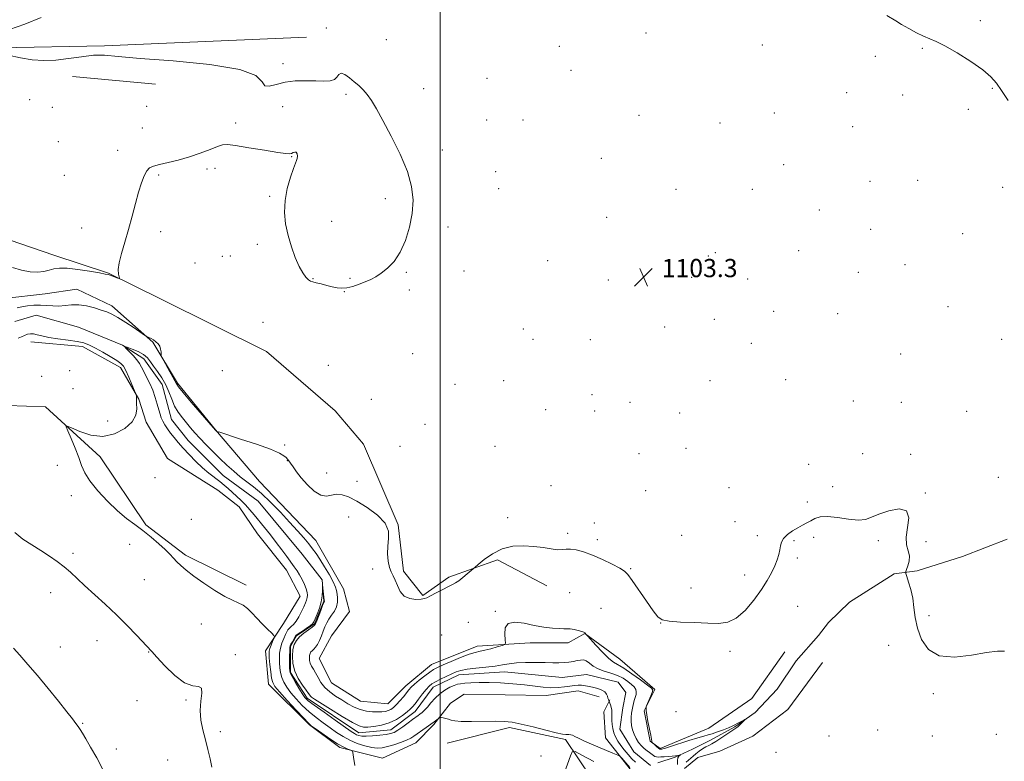
# Model space of a CAD drawing. Extents: x 2172300 to 2175200, y 349800 to 352700.
# Drawn here: x 2173315 to 2173748, y 352049 to 352374 of the extents above; entities that cross this region are included whole.
import ezdxf

# ---------------------------------------------------------------- set-up
doc = ezdxf.new("R2010")
doc.units = 0
doc.header["$MEASUREMENT"] = 0
doc.linetypes.add('rvrstm', pattern=[117.1, 50, -3.9, 0.5, -3.9, 0.5, -3.9, 0.5, -3.9, 50])
for name, color, linetype, lineweight in [('32000', 7, 'Continuous', 0), ('DTM HARD BREAKLINE', 7, 'Continuous', 0), ('DTM SPOT ELEVATION', 2, 'Continuous', 13), ('INDEX CONTOUR', 41, 'Continuous', 13), ('INTERMEDIATE CONTOUR', 44, 'Continuous', 0), ('SPOT ELEVATION', 7, 'Continuous', 0), ('STREAM - RIVER SINGLE LINE', 142, 'rvrstm', 0)]:
    doc.layers.add(name, color=color, linetype=linetype, lineweight=lineweight)
doc.styles.add('Style-ITALICS', font='ITALICS.shx')

# ---------------------------------------------------------------- blocks, each defined once
blk = doc.blocks.new('SPOT')
at = {"layer": 'SPOT ELEVATION'}
for p, q in [((-3.91, -3.91), (3.82, 3.81)), ((-1.65, 3.77), (1.72, -3.93))]:
    blk.add_line(p, q, dxfattribs=at)

msp = doc.modelspace()

# ---------------------------------------------------------------- linework, layer by layer
at = {"layer": '32000', "flags": 128}
msp.add_lwpolyline([(2173500, 352500), (2173500, 350000)], dxfattribs=at)
at = {"layer": 'DTM HARD BREAKLINE'}
for points in [[(2173441.33, 352366.61, 1103.39), (2173352.61, 352362.79, 1103.43), (2173213.3, 352360.16, 1104.9), (2173189.78, 352360.09, 1105.47)], [(2173338.63, 352349.43, 1105.87), (2173375.02, 352345.99, 1105.3)], [(2173546.94, 352125.54, 1101.42), (2173525.17, 352137.01, 1101.65), (2173503.89, 352129.41, 1102.37), (2173492.38, 352121.39, 1102.18), (2173483.92, 352132.01, 1102.08), (2173481.64, 352152.41, 1102.08), (2173466.45, 352187.86, 1102.51), (2173453.98, 352202.47, 1102.84), (2173423.73, 352228.56, 1103.31), (2173377.52, 352251.49, 1103.74), (2173354.42, 352262.96, 1104.07), (2173330.43, 352270.87, 1104.5), (2173306.01, 352279.23, 1104.55), (2173293.55, 352291.62, 1104.55)], [(2173596.67, 352054.13, 1100.22), (2173592.35, 352057.4, 1099.96), (2173589.64, 352070.72, 1099.96), (2173594.28, 352080.06, 1100.16), (2173578.92, 352093.34, 1101.02), (2173563.56, 352104.63, 1099.96), (2173556.24, 352100.61, 1099.56), (2173539.58, 352100.56, 1099.42), (2173516.26, 352099.16, 1100.69), (2173496.3, 352091.1, 1100.89), (2173485, 352081.74, 1100.76), (2173477.02, 352073.72, 1101.09), (2173465.03, 352075.01, 1101.29), (2173452.34, 352082.97, 1101.36), (2173446.98, 352093.62, 1101.16), (2173452.28, 352103.63, 1101.89), (2173460.25, 352114.31, 1101.56), (2173457.55, 352124.3, 1101.02), (2173445.49, 352145.59, 1101.29), (2173420.76, 352171.5, 1101.29), (2173401.37, 352194.1, 1102.02), (2173384.65, 352214.71, 1102.22), (2173373.94, 352232.67, 1101.89), (2173355.9, 352248.6, 1102.55), (2173340.55, 352255.89, 1102.95), (2173326.56, 352253.85, 1103.22), (2173308.58, 352251.8, 1103.35)], [(2173320.26, 352232.73, 1102.73), (2173342.92, 352230.8, 1102.67), (2173359.61, 352221.52, 1102.53), (2173367.65, 352207.55, 1101.93), (2173371.01, 352197.56, 1101.8), (2173380.38, 352181.6, 1102.13), (2173402.41, 352167.67, 1101.53), (2173411.77, 352160.37, 1101.07), (2173419.8, 352148.4, 1101.47), (2173432.5, 352132.45, 1101.13), (2173438.54, 352121.14, 1101), (2173431.24, 352109.12, 1101.4), (2173423.28, 352097.1, 1102.67), (2173424.66, 352082.45, 1102.73), (2173442.7, 352064.51, 1102.07), (2173456.06, 352054.56, 1102.2), (2173474.73, 352049.95, 1101.53), (2173489.37, 352056.65, 1100.93), (2173497.34, 352064.67, 1100.27), (2173504.64, 352074.02, 1099.47), (2173510.63, 352078.04, 1098.87), (2173546.61, 352077.48, 1098.6), (2173560.6, 352079.52, 1098.73), (2173569.94, 352076.88, 1098.93)], [(2173310.06, 352204.83, 1102.29), (2173326.72, 352204.21, 1102.29), (2173350.78, 352182.29, 1101.49), (2173370.86, 352152.37, 1101.76), (2173388.22, 352139.09, 1101.63), (2173414.91, 352125.85, 1101.36)], [(2173749.02, 352146.12, 1103.77), (2173729.52, 352138.52, 1102.96), (2173709.57, 352132.25, 1102.34), (2173699.37, 352130.89, 1101.68), (2173679.88, 352118.41, 1101.3), (2173670.59, 352109.51, 1100.83), (2173666.17, 352103.73, 1100.73), (2173656.45, 352092.6, 1100.73)], [(2173596.67, 352054.13, 1100.22), (2173618.04, 352063.08, 1100.74), (2173636.98, 352076.05, 1100.95), (2173651.45, 352096.68, 1101.15)], [(2173656.45, 352092.6, 1100.73), (2173648.06, 352080.15, 1100.16), (2173638.33, 352069.92, 1100.11), (2173629.47, 352063.68, 1099.88), (2173618.84, 352057.88, 1099.45), (2173610.87, 352053.86, 1098.69), (2173603.33, 352050.29, 1097.7), (2173595.71, 352047.81, 1096.45)], [(2173668.02, 352091.89, 1101.11), (2173652.74, 352071.25, 1100.79), (2173637.43, 352059.5, 1100.95), (2173622.92, 352053, 1101.11), (2173613.23, 352050.14, 1101.07), (2173607.43, 352045.38, 1100.85)], [(2173584.03, 352044.27, 1100.27), (2173572.65, 352058.9, 1099.67), (2173571.95, 352070.23, 1099.27), (2173574.6, 352075.56, 1097.8)], [(2173503.2, 352056.56, 1100.83), (2173530.5, 352063.31, 1100.29), (2173555.17, 352058.05, 1100.16), (2173577.92, 352024.13, 1098.96)]]:
    msp.add_polyline3d(points, dxfattribs=at)
at = {"layer": 'DTM SPOT ELEVATION'}
for p in [(2173737.3, 352373.87, 1104.21), (2173450.12, 352370.74, 1103.73), (2173590.51, 352368.46, 1103.28), (2173476.41, 352365.52, 1103.41), (2173552.33, 352362.57, 1102.98), (2173641.48, 352363.25, 1103.25), (2173691.23, 352358.16, 1103.66), (2173711.77, 352361.78, 1103.92), (2173431, 352355.02, 1103.78), (2173557.56, 352352.01, 1103.04), (2173520.59, 352348.59, 1103.15), (2173458.69, 352341.49, 1104.17), (2173492.87, 352344.04, 1103.55), (2173678.59, 352342.23, 1103.08), (2173703.18, 352341.31, 1103.38), (2173742.6, 352344.22, 1103.94), (2173319.8, 352339.21, 1105.24), (2173329.71, 352335.87, 1105.07), (2173371.09, 352336.28, 1105.33), (2173430.95, 352336.06, 1104.36), (2173587.43, 352332.36, 1103.11), (2173646.79, 352333.39, 1102.97), (2173731.98, 352334.99, 1103.71), (2173410.24, 352328.92, 1104.24), (2173520.44, 352330.19, 1103.12), (2173536.37, 352330.2, 1103.06), (2173622.97, 352328.88, 1102.92), (2173369.31, 352326.71, 1104.76), (2173681.22, 352327.31, 1102.87), (2173332.37, 352320.8, 1104.68), (2173358.43, 352316.9, 1104.47), (2173501.07, 352317.02, 1103.68), (2173434.8, 352314.14, 1103.98), (2173570.83, 352313.38, 1103.28), (2173650.84, 352310.61, 1102.89), (2173397.67, 352308.8, 1103.72), (2173401.1, 352309.08, 1103.72), (2173524.41, 352307.59, 1102.5), (2173335, 352305.92, 1104.46), (2173376.46, 352306.03, 1103.8), (2173688.8, 352303.38, 1102.8), (2173709.82, 352303.79, 1103.09), (2173525.73, 352300.07, 1102.51), (2173603.68, 352299.81, 1102.75), (2173637.1, 352299.78, 1102.76), (2173747.1, 352300.63, 1103.55), (2173425.19, 352296.73, 1103.95), (2173475.97, 352295.63, 1104.29), (2173666.59, 352290.76, 1102.79), (2173452.46, 352285.67, 1104.2), (2173573.13, 352287.5, 1102.79), (2173342.58, 352282.86, 1104.58), (2173377.34, 352281.17, 1103.61), (2173503.55, 352283.29, 1103.67), (2173689.19, 352282.18, 1102.69), (2173729.54, 352280.36, 1103.11), (2173419.7, 352275.69, 1103.87), (2173620.89, 352272.03, 1102.57), (2173657.56, 352272.81, 1102.64), (2173392.42, 352267.48, 1103.65), (2173404.44, 352270.43, 1103.72), (2173407.95, 352270.56, 1103.74), (2173547.32, 352268.41, 1103.48), (2173617.79, 352270.54, 1102.59), (2173485.21, 352263.29, 1103.92), (2173510.48, 352263.88, 1103.49), (2173683.68, 352263.32, 1102.57), (2173704.15, 352266.75, 1102.73), (2173444.22, 352260.61, 1104.04), (2173460.44, 352260.65, 1104.09), (2173573.87, 352259.98, 1103.51), (2173610.54, 352261.14, 1102.95), (2173635.11, 352260.47, 1102.77), (2173457.9, 352254.78, 1103.98), (2173486.58, 352255.54, 1103.77), (2173646.54, 352246.24, 1102.75), (2173723.04, 352248.2, 1102.79), (2173422.22, 352241.36, 1103.49), (2173620.39, 352242.75, 1102.88), (2173674.69, 352245.23, 1102.41), (2173536.55, 352238.5, 1103.19), (2173598.64, 352239.31, 1103.7), (2173540.9, 352233.95, 1103.13), (2173565.94, 352233.81, 1103.22), (2173746.64, 352233.88, 1102.83), (2173636.7, 352232.1, 1102.41), (2173487.93, 352227.57, 1102.96), (2173702.31, 352227.52, 1102.52), (2173337.4, 352220.11, 1103.26), (2173404.36, 352220.08, 1102.85), (2173450.93, 352222.46, 1102.96), (2173325.06, 352217.6, 1103.43), (2173527.94, 352215.77, 1102.89), (2173618.6, 352215.67, 1102.81), (2173651.83, 352216.17, 1102.18), (2173338.79, 352212.3, 1103.46), (2173506.63, 352214.2, 1102.78), (2173469.86, 352207.49, 1102.83), (2173566.67, 352209.61, 1102.77), (2173681.51, 352206.87, 1102.44), (2173546.37, 352203.06, 1102.66), (2173567.91, 352202.46, 1102.64), (2173583.39, 352206.27, 1102.78), (2173702.6, 352206.24, 1102.32), (2173731.24, 352202.27, 1102.5), (2173354.08, 352198.01, 1102.8), (2173605.27, 352201.55, 1102.68), (2173493.39, 352196.54, 1102.81), (2173431.7, 352187.53, 1102.16), (2173482.47, 352186.87, 1102.83), (2173524.12, 352186.91, 1102.66), (2173607.99, 352186.08, 1102.71), (2173432.9, 352180.65, 1101.97), (2173587.39, 352183.68, 1102.37), (2173685.62, 352183.74, 1102.56), (2173706.65, 352183.34, 1102.1), (2173331.97, 352178.53, 1102.6), (2173661.9, 352178.99, 1102.6), (2173374.8, 352173.1, 1101.81), (2173450.26, 352175.21, 1102.5), (2173745.13, 352173.29, 1102.76), (2173463.54, 352171.56, 1102.59), (2173548.66, 352169.57, 1102.31), (2173626.95, 352168.67, 1103.21), (2173672.45, 352169.19, 1102.51), (2173338.03, 352165.25, 1102.44), (2173590.28, 352167.39, 1102.81), (2173713.18, 352166.45, 1102.06), (2173661.3, 352162.41, 1102.53), (2173390.71, 352154.84, 1101.63), (2173459.88, 352155.86, 1101.33), (2173529.68, 352155.54, 1102.63), (2173567.73, 352153.19, 1102.4), (2173629.59, 352153.75, 1102.89), (2173556, 352148.69, 1102.3), (2173606.06, 352147.85, 1102.65), (2173639.42, 352147.64, 1102.49), (2173664.02, 352146.99, 1101.55), (2173363.66, 352143.77, 1102.84), (2173569.02, 352145.85, 1102.31), (2173655.52, 352145.49, 1101.7), (2173692.43, 352145.42, 1101.76), (2173713.42, 352144.99, 1102.24), (2173338.82, 352139.82, 1103.68), (2173656.88, 352137.81, 1101.66), (2173583.79, 352133.1, 1102.09), (2173470.38, 352132.98, 1101.91), (2173633.75, 352130.3, 1102.49), (2173370.11, 352128.25, 1103.16), (2173610.16, 352124.69, 1102.32), (2173329.06, 352122.58, 1104.62), (2173556.91, 352122.62, 1101.06), (2173657.04, 352116.61, 1101.18), (2173524.3, 352114.44, 1100.14), (2173570.69, 352115.77, 1101.34), (2173714.8, 352112.46, 1102.24), (2173395.15, 352108.86, 1103), (2173512.43, 352109.62, 1100.13), (2173596.84, 352109.33, 1101.99), (2173500.79, 352103.98, 1100.3), (2173333.28, 352098.77, 1105.26), (2173349.4, 352101.58, 1104.63), (2173696.98, 352099.49, 1101.57), (2173372.01, 352096.53, 1104.05), (2173410.12, 352095.32, 1103.81), (2173627.34, 352096.82, 1101.74), (2173716.6, 352078.31, 1101.86), (2173366.87, 352075.18, 1104.81), (2173388.37, 352075.45, 1104.13), (2173603.69, 352070.37, 1100.75), (2173343.12, 352065.22, 1105.89), (2173403.5, 352061.53, 1103.74), (2173670.75, 352059.69, 1101.28), (2173692.26, 352062.33, 1100.93), (2173716.22, 352059.63, 1101.91), (2173744.31, 352060.34, 1101.58), (2173357.9, 352053.97, 1105.56), (2173647.54, 352052.51, 1100.88), (2173380.4, 352049.07, 1104.68), (2173544.4, 352050.86, 1100.49)]:
    msp.add_point(p, dxfattribs=at)
at = {"layer": 'INDEX CONTOUR'}
for points in [[(2173583.309, 352045.781, 1100), (2173579.774, 352049.853, 1100), (2173579.054, 352050.603, 1100), (2173578.051, 352051.186, 1100), (2173575.905, 352052.099, 1100), (2173572.103, 352053.68, 1100), (2173567.534, 352055.608, 1100), (2173563.434, 352057.401, 1100), (2173560.74, 352058.68, 1100), (2173559.192, 352059.484, 1100), (2173558.234, 352059.956, 1100), (2173557.403, 352060.223, 1100), (2173556.628, 352060.34, 1100), (2173555.931, 352060.349, 1100), (2173555.207, 352060.323, 1100), (2173553.828, 352060.477, 1100), (2173551.035, 352061.061, 1100), (2173546.405, 352062.212, 1100), (2173540.855, 352063.627, 1100), (2173535.632, 352064.888, 1100), (2173531.611, 352065.672, 1100), (2173528.148, 352066.033, 1100), (2173524.23, 352066.112, 1100), (2173513.843, 352065.978, 1100), (2173509.317, 352066.026, 1100), (2173506.459, 352066.28, 1100), (2173504.846, 352066.664, 1100), (2173503.744, 352067.057, 1100), (2173502.581, 352067.368, 1100), (2173501.427, 352067.586, 1100), (2173500.516, 352067.724, 1100), (2173499.995, 352067.779, 1100), (2173499.671, 352067.692, 1100), (2173499.267, 352067.387, 1100), (2173498.547, 352066.803, 1100), (2173497.435, 352065.936, 1100), (2173495.904, 352064.795, 1100), (2173493.977, 352063.42, 1100), (2173488.553, 352059.627, 1100), (2173487.111, 352058.744, 1100), (2173485.264, 352057.851, 1100), (2173482.708, 352056.837, 1100), (2173479.779, 352055.82, 1100), (2173476.964, 352054.978, 1100), (2173474.602, 352054.465, 1100), (2173472.415, 352054.334, 1100), (2173469.976, 352054.618, 1100), (2173466.987, 352055.329, 1100), (2173463.673, 352056.413, 1100), (2173460.392, 352057.794, 1100), (2173457.406, 352059.41, 1100), (2173454.597, 352061.227, 1100), (2173451.757, 352063.221, 1100), (2173448.729, 352065.379, 1100), (2173445.588, 352067.727, 1100), (2173442.461, 352070.301, 1100), (2173439.479, 352073.098, 1100), (2173436.778, 352075.952, 1100), (2173434.492, 352078.66, 1100), (2173432.724, 352081.074, 1100), (2173431.431, 352083.269, 1100), (2173430.544, 352085.378, 1100), (2173429.978, 352087.507, 1100), (2173429.656, 352089.656, 1100), (2173429.49, 352091.799, 1100), (2173429.427, 352093.92, 1100), (2173429.527, 352096.048, 1100), (2173429.881, 352098.222, 1100), (2173430.531, 352100.439, 1100), (2173431.336, 352102.521, 1100), (2173432.104, 352104.248, 1100), (2173432.702, 352105.47, 1100), (2173433.227, 352106.317, 1100), (2173433.832, 352106.991, 1100), (2173434.636, 352107.698, 1100), (2173435.623, 352108.651, 1100), (2173436.749, 352110.07, 1100), (2173437.952, 352112.065, 1100), (2173439.118, 352114.327, 1100), (2173440.12, 352116.438, 1100), (2173440.858, 352118.083, 1100), (2173441.349, 352119.349, 1100), (2173441.64, 352120.424, 1100), (2173441.756, 352121.49, 1100), (2173441.64, 352122.712, 1100), (2173441.214, 352124.25, 1100), (2173440.436, 352126.19, 1100), (2173439.417, 352128.329, 1100), (2173438.301, 352130.387, 1100), (2173437.186, 352132.186, 1100), (2173435.97, 352133.944, 1100), (2173432.672, 352138.513, 1100), (2173430.511, 352141.473, 1100), (2173428.089, 352144.687, 1100), (2173425.499, 352147.989, 1100), (2173422.906, 352151.209, 1100), (2173418.398, 352156.772, 1100), (2173416.496, 352159.056, 1100), (2173414.621, 352161.14, 1100), (2173412.646, 352163.113, 1100), (2173410.638, 352164.979, 1100), (2173406.929, 352168.339, 1100), (2173405.167, 352169.902, 1100), (2173403.251, 352171.496, 1100), (2173398.532, 352175.179, 1100), (2173395.752, 352177.517, 1100), (2173392.768, 352180.283, 1100), (2173389.806, 352183.241, 1100), (2173387.132, 352186.082, 1100), (2173384.943, 352188.568, 1100), (2173383.168, 352190.743, 1100), (2173381.665, 352192.726, 1100), (2173380.327, 352194.604, 1100), (2173379.175, 352196.366, 1100), (2173378.258, 352197.972, 1100), (2173377.596, 352199.438, 1100), (2173377.069, 352200.997, 1100), (2173376.526, 352202.94, 1100), (2173375.835, 352205.465, 1100), (2173374.946, 352208.407, 1100), (2173373.83, 352211.512, 1100), (2173372.495, 352214.54, 1100), (2173371.109, 352217.323, 1100), (2173369.877, 352219.711, 1100), (2173368.918, 352221.621, 1100), (2173368.011, 352223.263, 1100), (2173366.849, 352224.915, 1100), (2173365.249, 352226.754, 1100), (2173363.523, 352228.544, 1100), (2173362.106, 352229.945, 1100), (2173361.382, 352230.69, 1100), (2173361.527, 352230.814, 1100), (2173362.665, 352230.418, 1100), (2173364.792, 352229.61, 1100), (2173367.382, 352228.494, 1100), (2173369.783, 352227.176, 1100), (2173371.523, 352225.727, 1100), (2173372.857, 352224.069, 1100), (2173374.223, 352222.088, 1100), (2173375.933, 352219.705, 1100), (2173377.809, 352216.967, 1100), (2173379.544, 352213.959, 1100), (2173380.931, 352210.777, 1100), (2173382.144, 352207.588, 1100), (2173383.452, 352204.576, 1100), (2173385.053, 352201.88, 1100), (2173386.853, 352199.459, 1100), (2173390.442, 352195.091, 1100), (2173392.301, 352192.89, 1100), (2173394.493, 352190.46, 1100), (2173397.178, 352187.682, 1100), (2173400.205, 352184.677, 1100), (2173403.346, 352181.616, 1100), (2173406.413, 352178.658, 1100), (2173409.377, 352175.912, 1100), (2173412.249, 352173.474, 1100), (2173415.082, 352171.337, 1100), (2173418.1, 352169.088, 1100), (2173421.565, 352166.212, 1100), (2173425.619, 352162.377, 1100), (2173429.907, 352157.99, 1100), (2173433.952, 352153.645, 1100), (2173437.367, 352149.829, 1100), (2173440.132, 352146.625, 1100), (2173442.32, 352144.011, 1100), (2173444.043, 352141.882, 1100), (2173445.589, 352139.812, 1100), (2173447.285, 352137.29, 1100), (2173449.332, 352134.006, 1100), (2173451.423, 352130.451, 1100), (2173453.125, 352127.314, 1100), (2173454.121, 352125.091, 1100), (2173454.579, 352123.488, 1100), (2173454.786, 352122.021, 1100), (2173454.945, 352120.306, 1100), (2173454.928, 352118.389, 1100), (2173454.519, 352116.418, 1100), (2173453.594, 352114.516, 1100), (2173452.375, 352112.702, 1100), (2173451.17, 352110.968, 1100), (2173450.216, 352109.289, 1100), (2173449.45, 352107.571, 1100), (2173448.734, 352105.7, 1100), (2173447.959, 352103.631, 1100), (2173447.12, 352101.581, 1100), (2173446.238, 352099.832, 1100), (2173445.345, 352098.594, 1100), (2173444.508, 352097.755, 1100), (2173443.799, 352097.128, 1100), (2173443.279, 352096.543, 1100), (2173442.932, 352095.89, 1100), (2173442.722, 352095.074, 1100), (2173442.633, 352094.033, 1100), (2173442.712, 352092.839, 1100), (2173443.026, 352091.592, 1100), (2173443.615, 352090.352, 1100), (2173444.424, 352088.998, 1100), (2173445.373, 352087.369, 1100), (2173446.425, 352085.362, 1100), (2173447.71, 352083.148, 1100), (2173449.398, 352080.961, 1100), (2173451.597, 352078.979, 1100), (2173454.159, 352077.177, 1100), (2173456.871, 352075.473, 1100), (2173459.564, 352073.828, 1100), (2173462.239, 352072.363, 1100), (2173464.946, 352071.241, 1100), (2173467.691, 352070.573, 1100), (2173470.319, 352070.273, 1100), (2173472.637, 352070.202, 1100), (2173474.504, 352070.249, 1100), (2173476, 352070.429, 1100), (2173477.256, 352070.78, 1100), (2173478.403, 352071.35, 1100), (2173479.565, 352072.217, 1100), (2173480.865, 352073.464, 1100), (2173482.371, 352075.11, 1100), (2173483.915, 352076.912, 1100), (2173486.332, 352079.859, 1100), (2173487.38, 352081.022, 1100), (2173488.817, 352082.378, 1100), (2173490.894, 352084.135, 1100), (2173493.273, 352086.028, 1100), (2173495.468, 352087.672, 1100), (2173497.189, 352088.815, 1100), (2173498.926, 352089.733, 1100), (2173501.371, 352090.832, 1100), (2173504.95, 352092.381, 1100), (2173509.04, 352094.086, 1100), (2173512.759, 352095.518, 1100), (2173515.478, 352096.374, 1100), (2173517.589, 352096.863, 1100), (2173519.736, 352097.323, 1100), (2173522.358, 352097.997, 1100), (2173525.057, 352098.766, 1100), (2173527.228, 352099.411, 1100), (2173528.415, 352099.842, 1100), (2173528.786, 352100.485, 1100), (2173528.653, 352101.891, 1100), (2173528.394, 352104.347, 1100), (2173528.609, 352107.096, 1100), (2173529.955, 352109.115, 1100), (2173532.868, 352109.667, 1100), (2173536.895, 352109.15, 1100), (2173541.361, 352108.244, 1100), (2173545.657, 352107.514, 1100), (2173549.428, 352107.048, 1100), (2173552.385, 352106.817, 1100), (2173554.376, 352106.771, 1100), (2173555.798, 352106.776, 1100), (2173557.184, 352106.677, 1100), (2173558.911, 352106.366, 1100), (2173560.734, 352105.935, 1100), (2173562.247, 352105.525, 1100), (2173563.15, 352105.243, 1100), (2173563.574, 352105.052, 1100), (2173563.754, 352104.883, 1100), (2173563.885, 352104.687, 1100), (2173564.077, 352104.329, 1100), (2173564.191, 352104.164, 1100), (2173564.694, 352103.593, 1100), (2173566.019, 352102.126, 1100), (2173568.406, 352099.504, 1100), (2173571.335, 352096.397, 1100), (2173574.096, 352093.703, 1100), (2173576.215, 352092.037, 1100), (2173580.683, 352089.377, 1100), (2173584.185, 352087.017, 1100), (2173587.992, 352084.294, 1100), (2173591.137, 352081.983, 1100), (2173592.885, 352080.618, 1100), (2173593.424, 352079.778, 1100), (2173593.176, 352078.799, 1100), (2173592.53, 352077.219, 1100), (2173590.723, 352072.942, 1100), (2173590.577, 352072.541, 1100), (2173590.532, 352072.274, 1100), (2173590.502, 352071.8, 1100), (2173590.56, 352070.788, 1100), (2173590.816, 352068.909, 1100), (2173591.331, 352066.027, 1100), (2173592.51, 352059.971, 1100), (2173592.831, 352058.244, 1100), (2173592.965, 352057.412, 1100), (2173593, 352057.09, 1100), (2173593.031, 352056.935, 1100), (2173593.184, 352056.749, 1100), (2173594.314, 352055.714, 1100), (2173595.198, 352054.939, 1100), (2173596.012, 352054.284, 1100), (2173596.592, 352053.926, 1100), (2173597.001, 352053.813, 1100), (2173597.362, 352053.837, 1100), (2173597.865, 352053.939, 1100), (2173598.984, 352054.259, 1100), (2173601.258, 352054.986, 1100), (2173609.29, 352057.636, 1100), (2173613.17, 352058.866, 1100), (2173615.829, 352059.624, 1100), (2173617.711, 352060.105, 1100), (2173619.554, 352060.623, 1100), (2173621.894, 352061.406, 1100), (2173624.446, 352062.349, 1100), (2173626.719, 352063.258, 1100), (2173628.353, 352063.989, 1100), (2173629.523, 352064.584, 1100), (2173630.537, 352065.135, 1100), (2173631.615, 352065.698, 1100), (2173633.464, 352066.624, 1100), (2173633.883, 352066.82, 1100), (2173633.886, 352066.74, 1100), (2173633.471, 352066.315, 1100), (2173632.679, 352065.53, 1100), (2173631.692, 352064.585, 1100), (2173630.729, 352063.737, 1100), (2173629.917, 352063.14, 1100), (2173629.004, 352062.562, 1100), (2173627.646, 352061.671, 1100), (2173623.293, 352058.617, 1100), (2173621.089, 352057.157, 1100), (2173619.363, 352056.176, 1100), (2173617.98, 352055.502, 1100), (2173616.684, 352054.847, 1100), (2173615.281, 352053.988, 1100), (2173613.817, 352052.962, 1100), (2173612.399, 352051.87, 1100), (2173611.114, 352050.804, 1100), (2173608.027, 352048.099, 1100)], [(2173554.699, 352043.649, 1100), (2173557.289, 352050.956, 1100), (2173558.084, 352052.683, 1100), (2173559.383, 352052.77, 1100), (2173562.298, 352051.293, 1100), (2173567.501, 352048.465, 1100)]]:
    msp.add_polyline3d(points, dxfattribs=at)
at = {"layer": 'INTERMEDIATE CONTOUR'}
for points in [[(2173310.887, 352370.002, 1104), (2173317.671, 352372.302, 1104), (2173324.875, 352375.3, 1104)], [(2173696.148, 352376.122, 1104), (2173700.119, 352373.761, 1104), (2173702.71, 352372.24, 1104), (2173705.871, 352370.421, 1104), (2173709.253, 352368.569, 1104), (2173712.385, 352367.022, 1104), (2173717.839, 352364.804, 1104), (2173721.688, 352362.887, 1104), (2173727.086, 352359.74, 1104), (2173733.072, 352355.922, 1104), (2173738.318, 352352.249, 1104), (2173741.876, 352349.273, 1104), (2173744.327, 352346.497, 1104), (2173746.635, 352343.161, 1104), (2173749.497, 352338.792, 1104)], [(2173312.202, 352265.495, 1104), (2173316.125, 352264.241, 1104), (2173319.971, 352263.532, 1104), (2173323.289, 352263.41, 1104), (2173326.061, 352263.718, 1104), (2173328.383, 352264.25, 1104), (2173330.445, 352264.803, 1104), (2173332.827, 352265.17, 1104), (2173336.208, 352265.148, 1104), (2173340.942, 352264.621, 1104), (2173346.092, 352263.821, 1104), (2173350.399, 352263.068, 1104), (2173352.954, 352262.598, 1104), (2173354.252, 352262.316, 1104), (2173355.138, 352262.041, 1104), (2173358.515, 352260.822, 1104), (2173359.073, 352260.647, 1104), (2173359.22, 352260.795, 1104), (2173358.822, 352262.586, 1104), (2173358.709, 352264.567, 1104), (2173359.053, 352267.55, 1104), (2173360.059, 352271.656, 1104), (2173361.536, 352276.649, 1104), (2173363.19, 352282.203, 1104), (2173364.775, 352287.978, 1104), (2173366.242, 352293.575, 1104), (2173367.589, 352298.58, 1104), (2173368.824, 352302.654, 1104), (2173369.998, 352305.756, 1104), (2173371.176, 352307.922, 1104), (2173372.473, 352309.242, 1104), (2173374.228, 352310.043, 1104), (2173376.832, 352310.708, 1104), (2173380.539, 352311.559, 1104), (2173385.05, 352312.676, 1104), (2173389.925, 352314.077, 1104), (2173394.723, 352315.724, 1104), (2173399, 352317.356, 1104), (2173402.302, 352318.652, 1104), (2173404.489, 352319.358, 1104), (2173406.663, 352319.456, 1104), (2173410.239, 352318.994, 1104), (2173416.079, 352318.068, 1104), (2173422.859, 352316.966, 1104), (2173428.71, 352316.027, 1104), (2173432.235, 352315.515, 1104), (2173433.93, 352315.4, 1104), (2173434.769, 352315.578, 1104), (2173435.537, 352315.917, 1104), (2173436.288, 352316.168, 1104), (2173436.885, 352316.053, 1104), (2173437.226, 352315.392, 1104), (2173437.334, 352314.4, 1104), (2173437.257, 352313.392, 1104), (2173437.018, 352312.517, 1104), (2173436.516, 352311.261, 1104), (2173435.62, 352308.945, 1104), (2173434.301, 352305.115, 1104), (2173432.916, 352300.205, 1104), (2173431.931, 352294.874, 1104), (2173431.703, 352289.655, 1104), (2173432.191, 352284.572, 1104), (2173433.253, 352279.527, 1104), (2173434.735, 352274.505, 1104), (2173436.443, 352269.828, 1104), (2173438.171, 352265.911, 1104), (2173439.743, 352263.06, 1104), (2173441.105, 352261.168, 1104), (2173442.233, 352260.033, 1104), (2173443.165, 352259.433, 1104), (2173444.185, 352259.11, 1104), (2173445.639, 352258.787, 1104), (2173447.749, 352258.261, 1104), (2173450.236, 352257.612, 1104), (2173452.698, 352256.99, 1104), (2173454.851, 352256.537, 1104), (2173456.882, 352256.359, 1104), (2173459.098, 352256.554, 1104), (2173461.7, 352257.175, 1104), (2173464.495, 352258.091, 1104), (2173467.18, 352259.124, 1104), (2173469.555, 352260.165, 1104), (2173471.803, 352261.366, 1104), (2173474.203, 352262.948, 1104), (2173476.941, 352265.129, 1104), (2173479.819, 352268.131, 1104), (2173482.545, 352272.173, 1104), (2173484.86, 352277.345, 1104), (2173486.631, 352283.223, 1104), (2173487.766, 352289.252, 1104), (2173488.137, 352295.062, 1104), (2173487.516, 352301.02, 1104), (2173485.646, 352307.676, 1104), (2173482.454, 352315.311, 1104), (2173478.599, 352323.113, 1104), (2173474.923, 352329.998, 1104), (2173472.069, 352335.146, 1104), (2173469.892, 352338.792, 1104), (2173468.049, 352341.437, 1104), (2173466.244, 352343.533, 1104), (2173464.364, 352345.34, 1104), (2173462.343, 352347.073, 1104), (2173460.179, 352348.83, 1104), (2173458.128, 352350.243, 1104), (2173456.513, 352350.833, 1104), (2173455.509, 352350.307, 1104), (2173454.72, 352349.144, 1104), (2173453.604, 352348.006, 1104), (2173451.713, 352347.415, 1104), (2173448.971, 352347.286, 1104), (2173445.396, 352347.391, 1104), (2173441.079, 352347.5, 1104), (2173436.432, 352347.398, 1104), (2173431.936, 352346.873, 1104), (2173428.033, 352345.883, 1104), (2173424.989, 352345.079, 1104), (2173423.027, 352345.282, 1104), (2173421.857, 352347.031, 1104), (2173419.137, 352349.733, 1104), (2173412.017, 352352.51, 1104), (2173398.851, 352354.663, 1104), (2173382.825, 352356.209, 1104), (2173368.334, 352357.343, 1104), (2173358.656, 352358.202, 1104), (2173352.601, 352358.693, 1104), (2173347.866, 352358.665, 1104), (2173342.614, 352358.063, 1104), (2173336.89, 352357.215, 1104), (2173331.205, 352356.542, 1104), (2173325.932, 352356.384, 1104), (2173320.887, 352356.751, 1104), (2173315.745, 352357.57, 1104), (2173310.371, 352358.73, 1104)], [(2173314.219, 352247.723, 1102), (2173316.289, 352248.165, 1102), (2173318.801, 352248.579, 1102), (2173321.602, 352248.882, 1102), (2173324.476, 352248.973, 1102), (2173327.253, 352248.807, 1102), (2173329.948, 352248.57, 1102), (2173332.623, 352248.506, 1102), (2173335.348, 352248.759, 1102), (2173338.225, 352249.072, 1102), (2173341.367, 352249.088, 1102), (2173344.802, 352248.56, 1102), (2173348.224, 352247.676, 1102), (2173351.243, 352246.732, 1102), (2173353.637, 352245.914, 1102), (2173355.855, 352244.961, 1102), (2173358.513, 352243.497, 1102), (2173361.98, 352241.321, 1102), (2173365.632, 352238.91, 1102), (2173370.261, 352235.784, 1102), (2173371.006, 352235.308, 1102), (2173371.471, 352235.069, 1102), (2173372.166, 352234.731, 1102), (2173373.102, 352234.241, 1102), (2173374.162, 352233.618, 1102), (2173375.226, 352232.872, 1102), (2173376.178, 352231.977, 1102), (2173376.894, 352230.897, 1102), (2173377.296, 352229.643, 1102), (2173377.458, 352228.41, 1102), (2173377.496, 352227.441, 1102), (2173377.543, 352226.839, 1102), (2173377.808, 352226.159, 1102), (2173378.516, 352224.82, 1102), (2173381.307, 352219.673, 1102), (2173382.651, 352217.228, 1102), (2173383.5, 352215.735, 1102), (2173384.144, 352214.636, 1102), (2173384.381, 352214.204, 1102), (2173385.2, 352213.074, 1102), (2173387.227, 352210.567, 1102), (2173390.777, 352206.351, 1102), (2173401.387, 352193.982, 1102), (2173401.801, 352193.579, 1102), (2173402.043, 352193.455, 1102), (2173403.27, 352193.045, 1102), (2173412.383, 352190.112, 1102), (2173419.374, 352187.792, 1102), (2173425.561, 352185.591, 1102), (2173429.461, 352183.941, 1102), (2173431.459, 352182.794, 1102), (2173432.402, 352181.978, 1102), (2173433.028, 352181.311, 1102), (2173433.629, 352180.555, 1102), (2173434.385, 352179.464, 1102), (2173435.466, 352177.834, 1102), (2173436.991, 352175.667, 1102), (2173439.075, 352173.003, 1102), (2173441.749, 352169.999, 1102), (2173444.716, 352167.239, 1102), (2173447.599, 352165.417, 1102), (2173450.121, 352164.977, 1102), (2173452.386, 352165.377, 1102), (2173454.6, 352165.824, 1102), (2173456.985, 352165.645, 1102), (2173459.845, 352164.648, 1102), (2173463.499, 352162.759, 1102), (2173468.026, 352159.981, 1102), (2173472.539, 352156.629, 1102), (2173475.907, 352153.098, 1102), (2173477.341, 352149.694, 1102), (2173477.414, 352146.385, 1102), (2173477.039, 352143.052, 1102), (2173476.96, 352139.65, 1102), (2173477.247, 352136.435, 1102), (2173477.802, 352133.737, 1102), (2173478.534, 352131.741, 1102), (2173479.381, 352130.059, 1102), (2173480.286, 352128.158, 1102), (2173481.251, 352125.699, 1102), (2173482.491, 352123.121, 1102), (2173484.279, 352121.058, 1102), (2173486.736, 352119.976, 1102), (2173489.4, 352119.669, 1102), (2173491.656, 352119.764, 1102), (2173493.113, 352119.978, 1102), (2173494.269, 352120.401, 1102), (2173495.841, 352121.215, 1102), (2173498.308, 352122.508, 1102), (2173501.19, 352123.998, 1102), (2173503.769, 352125.308, 1102), (2173505.54, 352126.191, 1102), (2173506.836, 352126.91, 1102), (2173508.205, 352127.86, 1102), (2173510.021, 352129.293, 1102), (2173511.971, 352130.906, 1102), (2173515.369, 352133.785, 1102), (2173516.818, 352135.034, 1102), (2173519.42, 352137.197, 1102), (2173523.02, 352139.73, 1102), (2173527.287, 352141.854, 1102), (2173531.904, 352142.979, 1102), (2173536.603, 352143.236, 1102), (2173541.129, 352142.937, 1102), (2173545.246, 352142.383, 1102), (2173548.787, 352141.82, 1102), (2173551.606, 352141.479, 1102), (2173553.668, 352141.504, 1102), (2173555.389, 352141.688, 1102), (2173557.301, 352141.736, 1102), (2173559.841, 352141.392, 1102), (2173563.069, 352140.553, 1102), (2173566.955, 352139.154, 1102), (2173571.346, 352137.219, 1102), (2173575.611, 352135.117, 1102), (2173579, 352133.307, 1102), (2173581.054, 352132.017, 1102), (2173582.488, 352130.554, 1102), (2173584.308, 352127.995, 1102), (2173590.6, 352118.892, 1102), (2173593.6, 352114.607, 1102), (2173595.659, 352111.938, 1102), (2173597.624, 352110.611, 1102), (2173600.691, 352110.034, 1102), (2173605.653, 352109.703, 1102), (2173611.685, 352109.463, 1102), (2173617.56, 352109.246, 1102), (2173622.349, 352109.107, 1102), (2173626.324, 352109.591, 1102), (2173630.058, 352111.366, 1102), (2173633.96, 352114.837, 1102), (2173637.787, 352119.348, 1102), (2173641.136, 352123.98, 1102), (2173643.7, 352127.994, 1102), (2173645.579, 352131.383, 1102), (2173646.968, 352134.325, 1102), (2173648.034, 352136.964, 1102), (2173648.807, 352139.324, 1102), (2173649.287, 352141.398, 1102), (2173649.543, 352143.202, 1102), (2173649.918, 352144.841, 1102), (2173650.827, 352146.445, 1102), (2173652.543, 352148.096, 1102), (2173654.777, 352149.704, 1102), (2173657.102, 352151.133, 1102), (2173659.18, 352152.293, 1102), (2173661.034, 352153.274, 1102), (2173662.777, 352154.214, 1102), (2173664.586, 352155.174, 1102), (2173666.874, 352155.913, 1102), (2173670.116, 352156.114, 1102), (2173674.544, 352155.611, 1102), (2173679.418, 352154.844, 1102), (2173683.751, 352154.403, 1102), (2173686.898, 352154.74, 1102), (2173689.558, 352155.741, 1102), (2173692.77, 352157.156, 1102), (2173697.154, 352158.625, 1102), (2173701.682, 352159.371, 1102), (2173704.905, 352158.516, 1102), (2173705.838, 352155.526, 1102), (2173705.33, 352151.279, 1102), (2173704.688, 352147.002, 1102), (2173704.892, 352143.644, 1102), (2173705.6, 352141.043, 1102), (2173706.139, 352138.757, 1102), (2173706.017, 352136.471, 1102), (2173705.449, 352134.374, 1102), (2173704.829, 352132.782, 1102), (2173704.492, 352131.846, 1102), (2173704.526, 352131.042, 1102), (2173704.961, 352129.684, 1102), (2173705.775, 352127.258, 1102), (2173706.741, 352123.953, 1102), (2173707.58, 352120.133, 1102), (2173708.129, 352116.083, 1102), (2173708.678, 352111.771, 1102), (2173709.632, 352107.083, 1102), (2173711.408, 352102.105, 1102), (2173714.46, 352097.679, 1102), (2173719.259, 352094.852, 1102), (2173725.949, 352094.296, 1102), (2173733.373, 352095.201, 1102), (2173740.05, 352096.392, 1102), (2173744.833, 352096.933, 1102), (2173747.912, 352096.866, 1102)], [(2173462.539, 352046.698, 1102), (2173461.998, 352050.334, 1102), (2173461.709, 352052.349, 1102), (2173461.388, 352053.159, 1102), (2173460.761, 352053.457, 1102), (2173459.58, 352053.861, 1102), (2173457.71, 352054.682, 1102), (2173455.042, 352056.156, 1102), (2173451.618, 352058.372, 1102), (2173448.073, 352060.832, 1102), (2173445.193, 352062.891, 1102), (2173443.457, 352064.175, 1102), (2173442.122, 352065.379, 1102), (2173440.137, 352067.468, 1102), (2173436.815, 352071.049, 1102), (2173432.903, 352075.299, 1102), (2173429.509, 352079.036, 1102), (2173427.467, 352081.438, 1102), (2173426.498, 352083.114, 1102), (2173426.048, 352085.036, 1102), (2173425.664, 352087.875, 1102), (2173425.303, 352091.117, 1102), (2173425.026, 352093.949, 1102), (2173424.89, 352095.789, 1102), (2173424.948, 352096.982, 1102), (2173425.253, 352098.103, 1102), (2173425.813, 352099.566, 1102), (2173426.473, 352101.138, 1102), (2173427.035, 352102.426, 1102), (2173427.295, 352103.192, 1102), (2173427.044, 352103.817, 1102), (2173426.066, 352104.835, 1102), (2173424.254, 352106.628, 1102), (2173421.929, 352108.955, 1102), (2173419.522, 352111.422, 1102), (2173417.367, 352113.685, 1102), (2173415.403, 352115.604, 1102), (2173413.472, 352117.088, 1102), (2173411.384, 352118.154, 1102), (2173408.818, 352119.254, 1102), (2173405.424, 352120.947, 1102), (2173401.038, 352123.595, 1102), (2173396.264, 352126.783, 1102), (2173391.901, 352129.899, 1102), (2173388.563, 352132.46, 1102), (2173386.145, 352134.509, 1102), (2173384.361, 352136.221, 1102), (2173382.901, 352137.782, 1102), (2173381.362, 352139.452, 1102), (2173379.323, 352141.502, 1102), (2173376.491, 352144.103, 1102), (2173373.098, 352147.011, 1102), (2173369.505, 352149.879, 1102), (2173365.97, 352152.5, 1102), (2173362.347, 352155.225, 1102), (2173358.381, 352158.544, 1102), (2173353.98, 352162.753, 1102), (2173349.683, 352167.359, 1102), (2173346.192, 352171.675, 1102), (2173343.974, 352175.232, 1102), (2173342.578, 352178.444, 1102), (2173341.321, 352181.943, 1102), (2173339.705, 352186.108, 1102), (2173337.974, 352190.306, 1102), (2173336.558, 352193.647, 1102), (2173335.875, 352195.44, 1102), (2173336.304, 352195.779, 1102), (2173338.212, 352194.955, 1102), (2173341.797, 352193.364, 1102), (2173346.574, 352191.824, 1102), (2173351.887, 352191.259, 1102), (2173357.096, 352192.333, 1102), (2173361.61, 352194.67, 1102), (2173364.853, 352197.632, 1102), (2173366.455, 352200.647, 1102), (2173366.871, 352203.405, 1102), (2173366.761, 352205.66, 1102), (2173366.669, 352207.234, 1102), (2173366.661, 352208.221, 1102), (2173366.686, 352208.78, 1102), (2173366.671, 352209.14, 1102), (2173366.444, 352209.805, 1102), (2173365.811, 352211.34, 1102), (2173364.666, 352214.069, 1102), (2173363.267, 352217.331, 1102), (2173361.958, 352220.222, 1102), (2173360.936, 352222.091, 1102), (2173359.8, 352223.326, 1102), (2173358, 352224.57, 1102), (2173355.192, 352226.292, 1102), (2173351.848, 352228.26, 1102), (2173348.654, 352230.064, 1102), (2173346.061, 352231.394, 1102), (2173343.611, 352232.317, 1102), (2173340.612, 352232.999, 1102), (2173336.627, 352233.587, 1102), (2173332.215, 352234.15, 1102), (2173328.186, 352234.738, 1102), (2173325.164, 352235.372, 1102), (2173323.014, 352235.939, 1102), (2173321.417, 352236.299, 1102), (2173320.083, 352236.345, 1102), (2173318.846, 352236.108, 1102), (2173317.569, 352235.649, 1102), (2173316.169, 352235.042, 1102), (2173314.753, 352234.379, 1102)], [(2173399.839, 352045.879, 1104), (2173399.01, 352049.611, 1104), (2173398.052, 352053.729, 1104), (2173396.988, 352058.02, 1104), (2173395.888, 352062.307, 1104), (2173395.011, 352066.565, 1104), (2173394.662, 352070.808, 1104), (2173394.974, 352074.942, 1104), (2173395.403, 352078.448, 1104), (2173395.231, 352080.699, 1104), (2173393.886, 352081.412, 1104), (2173391.368, 352081.688, 1104), (2173387.82, 352082.969, 1104), (2173383.501, 352086.221, 1104), (2173379.141, 352090.491, 1104), (2173375.583, 352094.346, 1104), (2173373.365, 352096.778, 1104), (2173366.733, 352103.873, 1104), (2173362.63, 352108.156, 1104), (2173357.898, 352112.882, 1104), (2173352.922, 352117.572, 1104), (2173343.885, 352125.786, 1104), (2173337.681, 352131.576, 1104), (2173334.932, 352133.969, 1104), (2173331.886, 352136.331, 1104), (2173328.48, 352138.714, 1104), (2173324.735, 352141.126, 1104), (2173320.728, 352143.589, 1104), (2173316.786, 352146.176, 1104), (2173313.296, 352148.977, 1104)], [(2173465.59, 352059.588, 1098), (2173464.283, 352059.824, 1098), (2173463.368, 352060.176, 1098), (2173462.489, 352060.668, 1098), (2173461.033, 352061.649, 1098), (2173454, 352066.584, 1098), (2173449.054, 352070.076, 1098), (2173444.785, 352073.135, 1098), (2173442.144, 352075.147, 1098), (2173440.653, 352076.606, 1098), (2173439.474, 352078.285, 1098), (2173437.98, 352080.71, 1098), (2173436.366, 352083.422, 1098), (2173435.038, 352085.72, 1098), (2173434.293, 352087.139, 1098), (2173434.008, 352088.195, 1098), (2173433.955, 352089.649, 1098), (2173433.945, 352092.005, 1098), (2173433.946, 352094.748, 1098), (2173433.968, 352097.108, 1098), (2173434.03, 352098.532, 1098), (2173434.199, 352099.332, 1098), (2173434.544, 352100.038, 1098), (2173435.149, 352101.069, 1098), (2173436.665, 352103.739, 1098), (2173437.695, 352104.476, 1098), (2173440.484, 352106.328, 1098), (2173441.426, 352107.025, 1098), (2173443.072, 352108.197, 1098), (2173444.053, 352108.989, 1098), (2173444.628, 352109.776, 1098), (2173445.201, 352111.048, 1098), (2173446.063, 352113.146, 1098), (2173447.04, 352115.814, 1098), (2173447.848, 352118.646, 1098), (2173448.273, 352121.274, 1098), (2173448.4, 352123.472, 1098), (2173448.372, 352125.858, 1098), (2173448.401, 352125.863, 1098), (2173449.174, 352119.346, 1098), (2173449.209, 352118.945, 1098), (2173449.193, 352118.799, 1098), (2173448.901, 352118.134, 1098), (2173448.409, 352116.923, 1098), (2173447.595, 352114.829, 1098), (2173445.838, 352110.248, 1098), (2173445.309, 352108.95, 1098), (2173444.77, 352108.169, 1098), (2173443.816, 352107.396, 1098), (2173442.187, 352106.237, 1098), (2173440.2, 352104.767, 1098), (2173438.315, 352103.177, 1098), (2173436.899, 352101.584, 1098), (2173435.952, 352099.804, 1098), (2173435.381, 352097.58, 1098), (2173435.137, 352094.746, 1098), (2173435.354, 352091.492, 1098), (2173436.209, 352088.096, 1098), (2173437.762, 352084.834, 1098), (2173439.608, 352081.967, 1098), (2173441.224, 352079.749, 1098), (2173442.222, 352078.348, 1098), (2173442.749, 352077.565, 1098), (2173443.096, 352077.116, 1098), (2173443.608, 352076.686, 1098), (2173444.875, 352075.853, 1098), (2173451.952, 352071.401, 1098), (2173457.066, 352068.232, 1098), (2173461.546, 352065.557, 1098), (2173464.435, 352064.056, 1098), (2173466.342, 352063.533, 1098), (2173468.27, 352063.563, 1098), (2173470.978, 352063.827, 1098), (2173474.265, 352064.383, 1098), (2173477.689, 352065.385, 1098), (2173480.854, 352066.9, 1098), (2173483.547, 352068.635, 1098), (2173485.601, 352070.212, 1098), (2173486.951, 352071.384, 1098), (2173487.947, 352072.45, 1098), (2173489.04, 352073.843, 1098), (2173490.553, 352075.841, 1098), (2173492.283, 352078.098, 1098), (2173493.895, 352080.112, 1098), (2173495.177, 352081.52, 1098), (2173496.411, 352082.525, 1098), (2173497.999, 352083.467, 1098), (2173500.203, 352084.595, 1098), (2173502.722, 352085.814, 1098), (2173505.115, 352086.931, 1098), (2173507.116, 352087.806, 1098), (2173509.179, 352088.464, 1098), (2173511.931, 352088.981, 1098), (2173515.766, 352089.427, 1098), (2173520.123, 352089.856, 1098), (2173524.205, 352090.318, 1098), (2173527.465, 352090.838, 1098), (2173530.352, 352091.341, 1098), (2173533.567, 352091.725, 1098), (2173537.586, 352091.918, 1098), (2173541.985, 352091.958, 1098), (2173546.116, 352091.907, 1098), (2173549.48, 352091.833, 1098), (2173552.189, 352091.798, 1098), (2173554.504, 352091.87, 1098), (2173556.633, 352092.089, 1098), (2173558.572, 352092.406, 1098), (2173560.264, 352092.751, 1098), (2173561.686, 352093.026, 1098), (2173562.952, 352093.054, 1098), (2173564.211, 352092.637, 1098), (2173565.609, 352091.663, 1098), (2173567.303, 352090.374, 1098), (2173569.443, 352089.099, 1098), (2173572.103, 352088.078, 1098), (2173575.03, 352087.184, 1098), (2173577.891, 352086.202, 1098), (2173580.402, 352084.98, 1098), (2173582.484, 352083.628, 1098), (2173584.109, 352082.315, 1098), (2173585.258, 352081.168, 1098), (2173585.946, 352080.115, 1098), (2173586.2, 352079.039, 1098), (2173586.067, 352077.851, 1098), (2173585.698, 352076.578, 1098), (2173585.264, 352075.275, 1098), (2173584.902, 352073.978, 1098), (2173584.614, 352072.643, 1098), (2173584.36, 352071.205, 1098), (2173584.125, 352069.617, 1098), (2173583.96, 352067.899, 1098), (2173583.938, 352066.09, 1098), (2173584.119, 352064.224, 1098), (2173584.532, 352062.33, 1098), (2173585.193, 352060.434, 1098), (2173586.107, 352058.576, 1098), (2173587.214, 352056.844, 1098), (2173588.44, 352055.339, 1098), (2173589.712, 352054.131, 1098), (2173590.945, 352053.166, 1098), (2173592.053, 352052.362, 1098), (2173593.735, 352051.071, 1098), (2173594.393, 352050.66, 1098), (2173595.022, 352050.455, 1098), (2173595.795, 352050.406, 1098), (2173596.904, 352050.451, 1098), (2173598.465, 352050.536, 1098), (2173600.257, 352050.65, 1098), (2173601.978, 352050.795, 1098), (2173603.378, 352050.967, 1098), (2173604.416, 352051.135, 1098), (2173605.451, 352051.331, 1098), (2173605.502, 352051.291, 1098), (2173605.299, 352051.114, 1098), (2173604.91, 352050.743, 1098), (2173604.501, 352050.046, 1098), (2173604.263, 352048.866, 1098), (2173604.348, 352047.131, 1098)], [(2173352.21, 352044.295, 1106), (2173349.212, 352050.017, 1106), (2173346.56, 352054.746, 1106), (2173344.443, 352058.364, 1106), (2173342.97, 352060.844, 1106), (2173341.945, 352062.518, 1106), (2173341.091, 352063.811, 1106), (2173340.108, 352065.172, 1106), (2173338.587, 352067.143, 1106), (2173336.097, 352070.293, 1106), (2173332.379, 352074.954, 1106), (2173327.888, 352080.52, 1106), (2173323.258, 352086.149, 1106), (2173319.039, 352091.119, 1106), (2173315.47, 352095.193, 1106), (2173312.71, 352098.255, 1106)], [(2173585.788, 352048.089, 1098), (2173584.29, 352049.667, 1098), (2173582.632, 352051.511, 1098), (2173580.933, 352053.52, 1098), (2173579.369, 352055.529, 1098), (2173578.086, 352057.415, 1098), (2173577.088, 352059.218, 1098), (2173576.348, 352061.023, 1098), (2173575.841, 352062.883, 1098), (2173575.541, 352064.74, 1098), (2173575.423, 352066.507, 1098), (2173575.444, 352068.117, 1098), (2173575.49, 352069.591, 1098), (2173575.429, 352070.968, 1098), (2173575.175, 352072.264, 1098), (2173574.819, 352073.384, 1098), (2173574.061, 352075.218, 1098), (2173573.918, 352075.608, 1098), (2173573.745, 352076.227, 1098), (2173573.521, 352077.097, 1098), (2173573.1, 352078.091, 1098), (2173572.303, 352079.044, 1098), (2173571.014, 352079.825, 1098), (2173569.359, 352080.448, 1098), (2173567.525, 352080.957, 1098), (2173565.676, 352081.385, 1098), (2173563.884, 352081.715, 1098), (2173562.197, 352081.915, 1098), (2173560.622, 352081.962, 1098), (2173558.981, 352081.857, 1098), (2173557.052, 352081.606, 1098), (2173554.665, 352081.247, 1098), (2173551.858, 352080.929, 1098), (2173548.72, 352080.834, 1098), (2173545.292, 352081.084, 1098), (2173537.024, 352082.132, 1098), (2173531.951, 352082.621, 1098), (2173526.621, 352082.975, 1098), (2173521.532, 352083.151, 1098), (2173517.113, 352083.128, 1098), (2173513.515, 352082.978, 1098), (2173510.821, 352082.792, 1098), (2173509.009, 352082.624, 1098), (2173507.651, 352082.37, 1098), (2173506.219, 352081.885, 1098), (2173504.317, 352081.048, 1098), (2173502.097, 352079.827, 1098), (2173499.842, 352078.214, 1098), (2173497.791, 352076.253, 1098), (2173495.995, 352074.199, 1098), (2173494.453, 352072.362, 1098), (2173493.162, 352070.976, 1098), (2173492.087, 352069.986, 1098), (2173491.186, 352069.26, 1098), (2173490.375, 352068.652, 1098), (2173487.981, 352066.894, 1098), (2173485.941, 352065.377, 1098), (2173483.623, 352063.682, 1098), (2173481.491, 352062.203, 1098), (2173479.842, 352061.237, 1098), (2173478.294, 352060.673, 1098), (2173476.301, 352060.298, 1098), (2173473.513, 352059.951, 1098), (2173470.387, 352059.664, 1098), (2173467.58, 352059.523, 1098), (2173465.59, 352059.588, 1098)]]:
    msp.add_polyline3d(points, dxfattribs=at)
at = {"layer": 'STREAM - RIVER SINGLE LINE'}
msp.add_polyline3d([(2173313.27, 352241.8, 1100.63), (2173322.59, 352244.5, 1100.63), (2173341.27, 352239.22, 1100.23), (2173360.61, 352231.28, 1100.03), (2173369.96, 352225.31, 1099.29), (2173377.99, 352214.01, 1098.89), (2173382.03, 352198.7, 1098.89), (2173389.39, 352189.39, 1098.89), (2173404.76, 352174.11, 1098.83), (2173420.12, 352162.83, 1098.16), (2173439.51, 352139.56, 1098.09), (2173448.21, 352128.26, 1098.03), (2173448.9, 352118.93, 1097.89), (2173444.94, 352108.93, 1097.83), (2173436.96, 352103.58, 1097.83), (2173434.31, 352098.9, 1097.83), (2173434.34, 352087.58, 1097.83), (2173441.71, 352076.27, 1097.56), (2173464.41, 352061.01, 1097.3), (2173478.4, 352062.39, 1097.3), (2173489.03, 352070.41, 1097.3), (2173497, 352081.1, 1097.3), (2173508.31, 352086.46, 1097.3), (2173528.3, 352087.86, 1097.3), (2173553.62, 352085.27, 1096.9), (2173564.28, 352086.63, 1096.76), (2173578.28, 352083.34, 1096.5), (2173581.63, 352078.69, 1096.5), (2173580.32, 352072.02, 1096.5), (2173579.01, 352062.69, 1096.5), (2173585.04, 352052.71, 1096.36), (2173592.39, 352046.73, 1095.9)], dxfattribs=at)

# ---------------------------------------------------------------- block references
at = {"layer": 'SPOT ELEVATION'}
msp.add_blockref('SPOT', (2173589.346, 352261.207, 1103.254), dxfattribs=at)

# ---------------------------------------------------------------- texts
at = {"layer": 'SPOT ELEVATION', "style": 'Style-ITALICS'}
msp.add_text('1103.3', height=8, dxfattribs=at).set_placement((2173597.346, 352261.207, 1103.254))

doc.saveas('drawing.dxf')
